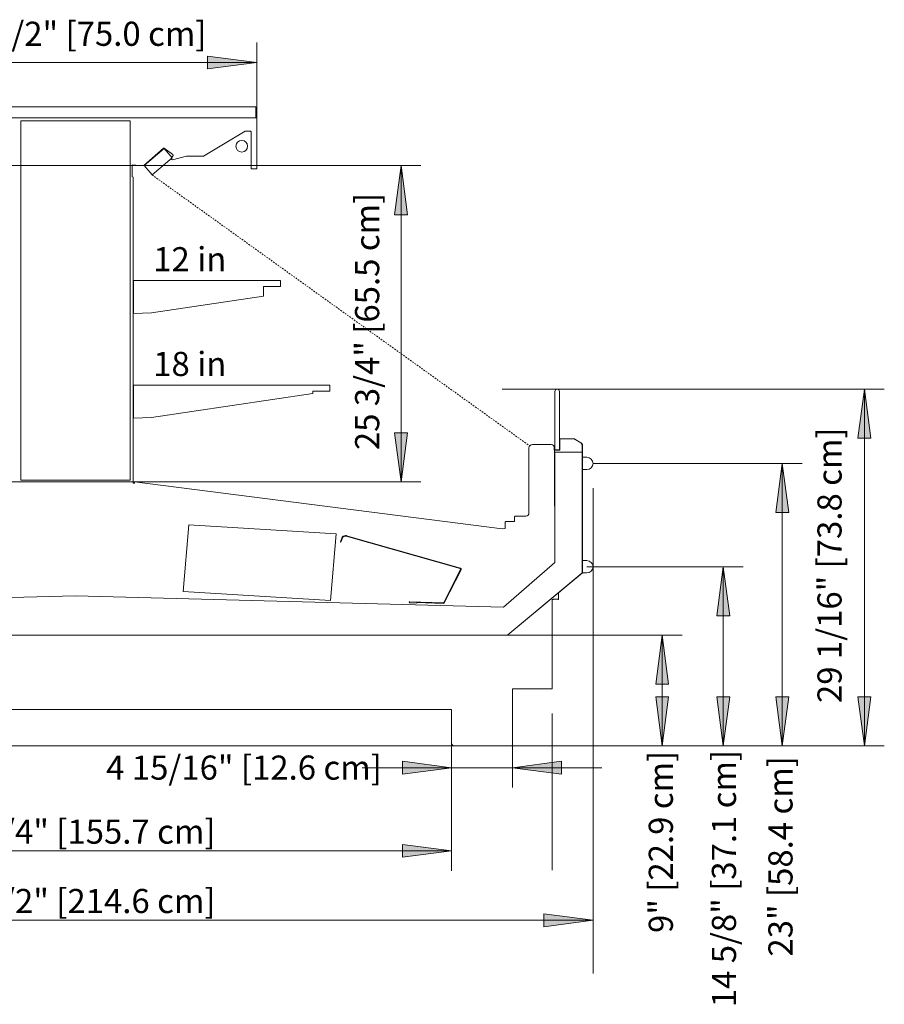
# Model space of a CAD drawing. Units: inches. Extents: x -18538 to -18228, y -10125 to -9901.
# Drawn here: x -18364 to -18293, y -9981 to -9901 of the extents above; entities that cross this region are included whole.
import ezdxf

# ---------------------------------------------------------------- set-up
doc = ezdxf.new("R2010")
doc.units = ezdxf.units.IN
doc.header["$MEASUREMENT"] = 0
doc.linetypes.add('O3EIF-display-case-CAD-drawing-End-Section-View$0$Hidden 1_8_', pattern=[0.1875, 0.125, -0.0625])
for name, color, linetype, lineweight in [('O3EIF-display-case-CAD-drawing-End-Section-View$0$A-ANNO-DIMS', 211, 'Continuous', 9), ('O3EIF-display-case-CAD-drawing-End-Section-View$0$A-ANNO-DIMS-32', 211, 'Continuous', 9), ('O3EIF-display-case-CAD-drawing-End-Section-View$0$A-DETL-HDLN', 90, 'O3EIF-display-case-CAD-drawing-End-Section-View$0$Hidden 1_8_', 9), ('O3EIF-display-case-CAD-drawing-End-Section-View$0$A-DETL-THIN', 151, 'Continuous', 9), ('O3EIF-display-case-CAD-drawing-End-Section-View$0$G-ANNO-TEXT', 231, 'Continuous', 9)]:
    doc.layers.add(name, color=color, linetype=linetype, lineweight=lineweight)
doc.styles.add('O3EIF-display-case-CAD-drawing-End-Section-View$0$Arial', font='arial.ttf', dxfattribs={"height": 1.967066})
doc.dimstyles.new('O3EIF-display-case-CAD-drawing-End-Section-View$0$HPx_Dimension-_verticle', dxfattribs={"dimscale": 12, "dimtxt": 2, "dimasz": 0.333333, "dimexe": 0.135417, "dimexo": 0, "dimgap": 0, "dimtad": 1, "dimdec": 4, "dimrnd": 0.0625, "dimzin": 0, "dimdsep": 46, "dimlunit": 5, "dimtxsty": 'O3EIF-display-case-CAD-drawing-End-Section-View$0$Arial', "dimsah": 1, "dimcen": 0.09, "dimazin": 0, "dimtfac": 1, "dimtdec": 4, "dimtix": 1, "dimtmove": 2, "dimatfit": 3, "dimfxl": 1, "dimtvp": 1, "dimtfill": 1, "dimfrac": 2, "dimtolj": 1, "dimtzin": 0, "dimarcsym": 2})
doc.dimstyles.new('O3EIF-display-case-CAD-drawing-End-Section-View$0$HPx_Dimension-_verticle_1', dxfattribs={"dimscale": 12, "dimtxt": 2, "dimasz": 0.333333, "dimexe": 0.135417, "dimexo": 0, "dimgap": 0, "dimtad": 1, "dimdec": 4, "dimrnd": 0.0625, "dimzin": 0, "dimdsep": 46, "dimlunit": 5, "dimtxsty": 'O3EIF-display-case-CAD-drawing-End-Section-View$0$Arial', "dimsah": 1, "dimcen": 0.09, "dimazin": 0, "dimtfac": 1, "dimtdec": 4, "dimtix": 1, "dimtmove": 0, "dimatfit": 3, "dimfxl": 1, "dimtvp": 1, "dimtfill": 1, "dimfrac": 2, "dimtolj": 1, "dimtzin": 0, "dimarcsym": 2})

# ---------------------------------------------------------------- blocks, each defined once
blk = doc.blocks.new('O3EIF-display-case-CAD-drawing-End-Section-View$0$DIMBLOCK1-O3EIF SECTION')
at = {"layer": 'O3EIF-display-case-CAD-drawing-End-Section-View$0$A-ANNO-DIMS-32', "transparency": 16777216}
for points in [[(85.004, 142.753), (89.004, 142.227), (89.004, 143.28)], [(114.524, 142.753), (110.524, 143.28), (110.524, 142.227)]]:
    blk.add_hatch(color=256, dxfattribs=at).paths.add_polyline_path(points, flags=0)
for p, q in [((85.004, 138.153), (85.004, 144.378)), ((114.524, 138.153), (114.524, 144.378)), ((89.004, 143.28), (85.004, 142.753)), ((89.004, 142.227), (89.004, 143.28)), ((114.524, 142.753), (110.524, 143.28)), ((110.524, 143.28), (110.524, 142.227)), ((85.004, 142.753), (114.524, 142.753)), ((85.004, 142.753), (89.004, 142.227)), ((85.004, 142.753), (85.004, 138.153)), ((110.524, 142.227), (114.524, 142.753)), ((114.524, 142.753), (114.524, 138.153))]:
    blk.add_line(p, q, dxfattribs=at)
at = {"layer": 'O3EIF-display-case-CAD-drawing-End-Section-View$0$A-ANNO-DIMS-32', "color": 0, "transparency": 16777216, "insert": (89.471, 146.077), "char_height": 1.96707, "width": 24.70154, "attachment_point": 1, "line_spacing_factor": 0.938532, "style": 'O3EIF-display-case-CAD-drawing-End-Section-View$0$Arial', "bg_fill": 3, "box_fill_scale": 1.25, "bg_fill_color": 0, "bg_fill_transparency": 0}
blk.add_mtext('29 1/2" [75.0 cm]', dxfattribs=at)
blk = doc.blocks.new('O3EIF-display-case-CAD-drawing-End-Section-View$0$DIMBLOCK3-O3EIF SECTION')
at = {"layer": 'O3EIF-display-case-CAD-drawing-End-Section-View$0$A-ANNO-DIMS-32', "transparency": 16777216}
for points in [[(164.019, 116.135), (163.493, 112.135), (164.546, 112.135)], [(164.019, 87.073), (164.546, 91.073), (163.493, 91.073)]]:
    blk.add_hatch(color=256, dxfattribs=at).paths.add_polyline_path(points, flags=0)
for p, q in [((138.529, 116.135), (165.644, 116.135)), ((164.019, 116.135), (138.529, 116.135)), ((164.019, 116.135), (163.493, 112.135)), ((164.019, 116.135), (164.019, 87.073)), ((164.546, 112.135), (164.019, 116.135)), ((163.493, 112.135), (164.546, 112.135)), ((164.546, 91.073), (163.493, 91.073)), ((163.493, 91.073), (164.019, 87.073)), ((164.019, 87.073), (164.546, 91.073)), ((62.237, 87.073), (165.644, 87.073)), ((164.019, 87.073), (62.237, 87.073))]:
    blk.add_line(p, q, dxfattribs=at)
at = {"layer": 'O3EIF-display-case-CAD-drawing-End-Section-View$0$A-ANNO-DIMS-32', "color": 0, "transparency": 16777216, "insert": (160.198, 90.558), "char_height": 1.96707, "width": 26.51077, "attachment_point": 1, "rotation": 90, "line_spacing_factor": 0.938532, "style": 'O3EIF-display-case-CAD-drawing-End-Section-View$0$Arial', "bg_fill": 3, "box_fill_scale": 1.25, "bg_fill_color": 0, "bg_fill_transparency": 0}
blk.add_mtext('29 1/16" [73.8 cm]', dxfattribs=at)
blk = doc.blocks.new('O3EIF-display-case-CAD-drawing-End-Section-View$0$DIMBLOCK6-O3EIF SECTION')
at = {"layer": 'O3EIF-display-case-CAD-drawing-End-Section-View$0$A-ANNO-DIMS-32', "transparency": 16777216}
for points in [[(69.122, 78.513), (73.122, 77.986), (73.122, 79.039)], [(130.405, 78.513), (126.405, 79.039), (126.405, 77.986)]]:
    blk.add_hatch(color=256, dxfattribs=at).paths.add_polyline_path(points, flags=0)
for p, q in [((69.122, 87.276), (69.122, 76.888)), ((69.122, 78.513), (69.122, 87.276)), ((130.405, 87.276), (130.405, 76.888)), ((130.405, 78.513), (130.405, 87.276)), ((73.122, 79.039), (69.122, 78.513)), ((73.122, 77.986), (73.122, 79.039)), ((130.405, 78.513), (126.405, 79.039)), ((126.405, 79.039), (126.405, 77.986)), ((69.122, 78.513), (130.405, 78.513)), ((69.122, 78.513), (73.122, 77.986)), ((126.405, 77.986), (130.405, 78.513))]:
    blk.add_line(p, q, dxfattribs=at)
at = {"layer": 'O3EIF-display-case-CAD-drawing-End-Section-View$0$A-ANNO-DIMS-32', "color": 0, "transparency": 16777216, "insert": (88.717, 81.064), "char_height": 1.96707, "width": 26.51077, "attachment_point": 1, "line_spacing_factor": 0.938532, "style": 'O3EIF-display-case-CAD-drawing-End-Section-View$0$Arial', "bg_fill": 3, "box_fill_scale": 1.25, "bg_fill_color": 0, "bg_fill_transparency": 0}
blk.add_mtext('61 1/4" [155.7 cm]', dxfattribs=at)
blk = doc.blocks.new('O3EIF-display-case-CAD-drawing-End-Section-View$0$DIMBLOCK7-O3EIF SECTION')
at = {"layer": 'O3EIF-display-case-CAD-drawing-End-Section-View$0$A-ANNO-DIMS-32', "transparency": 16777216}
for points in [[(130.405, 85.288), (126.405, 85.814), (126.405, 84.761)], [(135.35, 85.288), (139.35, 84.761), (139.35, 85.814)]]:
    blk.add_hatch(color=256, dxfattribs=at).paths.add_polyline_path(points, flags=0)
for p, q in [((130.405, 87.276), (130.405, 83.663)), ((130.405, 85.288), (130.405, 87.276)), ((135.35, 87.133), (135.35, 83.663)), ((135.35, 85.288), (135.35, 87.133)), ((123.12, 85.288), (142.634, 85.288)), ((130.405, 85.288), (126.405, 85.814)), ((126.405, 85.814), (126.405, 84.761)), ((126.405, 84.761), (130.405, 85.288)), ((139.35, 85.814), (135.35, 85.288)), ((135.35, 85.288), (139.35, 84.761)), ((139.35, 84.761), (139.35, 85.814))]:
    blk.add_line(p, q, dxfattribs=at)
at = {"layer": 'O3EIF-display-case-CAD-drawing-End-Section-View$0$A-ANNO-DIMS-32', "color": 0, "transparency": 16777216, "insert": (102.265, 86.279), "char_height": 1.96707, "width": 26.51077, "attachment_point": 1, "line_spacing_factor": 0.938532, "style": 'O3EIF-display-case-CAD-drawing-End-Section-View$0$Arial', "bg_fill": 3, "box_fill_scale": 1.25, "bg_fill_color": 0, "bg_fill_transparency": 0}
blk.add_mtext('4 15/16" [12.6 cm]', dxfattribs=at)
blk = doc.blocks.new('O3EIF-display-case-CAD-drawing-End-Section-View$0$DIMBLOCK9-O3EIF SECTION')
at = {"layer": 'O3EIF-display-case-CAD-drawing-End-Section-View$0$A-ANNO-DIMS-32', "transparency": 16777216}
for points in [[(57.604, 72.856), (61.604, 72.33), (61.604, 73.383)], [(141.923, 72.856), (137.923, 73.383), (137.923, 72.33)]]:
    blk.add_hatch(color=256, dxfattribs=at).paths.add_polyline_path(points, flags=0)
for p, q in [((57.604, 75.685), (57.604, 71.231)), ((57.604, 72.856), (57.604, 75.685)), ((141.923, 75.685), (141.923, 71.231)), ((141.923, 72.856), (141.923, 75.685)), ((61.604, 73.383), (57.604, 72.856)), ((61.604, 72.33), (61.604, 73.383)), ((141.923, 72.856), (137.923, 73.383)), ((137.923, 73.383), (137.923, 72.33)), ((57.604, 72.856), (141.923, 72.856)), ((57.604, 72.856), (61.604, 72.33)), ((137.923, 72.33), (141.923, 72.856))]:
    blk.add_line(p, q, dxfattribs=at)
at = {"layer": 'O3EIF-display-case-CAD-drawing-End-Section-View$0$A-ANNO-DIMS-32', "color": 0, "transparency": 16777216, "insert": (88.717, 75.408), "char_height": 1.96707, "width": 26.51077, "attachment_point": 1, "line_spacing_factor": 0.938532, "style": 'O3EIF-display-case-CAD-drawing-End-Section-View$0$Arial', "bg_fill": 3, "box_fill_scale": 1.25, "bg_fill_color": 0, "bg_fill_transparency": 0}
blk.add_mtext('84 1/2" [214.6 cm]', dxfattribs=at)
blk = doc.blocks.new('O3EIF-display-case-CAD-drawing-End-Section-View$0$DIMBLOCK11-O3EIF SECTION')
at = {"layer": 'O3EIF-display-case-CAD-drawing-End-Section-View$0$A-ANNO-DIMS-32', "transparency": 16777216}
for points in [[(126.28, 134.348), (125.753, 130.348), (126.806, 130.348)], [(126.28, 108.571), (126.806, 112.571), (125.753, 112.571)]]:
    blk.add_hatch(color=256, dxfattribs=at).paths.add_polyline_path(points, flags=0)
for p, q in [((97.158, 134.348), (127.905, 134.348)), ((126.28, 134.348), (97.158, 134.348)), ((126.28, 134.348), (125.753, 130.348)), ((126.28, 134.348), (126.28, 108.571)), ((126.806, 130.348), (126.28, 134.348)), ((125.753, 130.348), (126.806, 130.348)), ((126.806, 112.571), (125.753, 112.571)), ((125.753, 112.571), (126.28, 108.571)), ((126.28, 108.571), (126.806, 112.571)), ((92.947, 108.571), (127.905, 108.571)), ((126.28, 108.571), (92.947, 108.571))]:
    blk.add_line(p, q, dxfattribs=at)
at = {"layer": 'O3EIF-display-case-CAD-drawing-End-Section-View$0$A-ANNO-DIMS-32', "color": 0, "transparency": 16777216, "insert": (122.538, 111.167), "char_height": 1.96707, "width": 24.70154, "attachment_point": 1, "rotation": 90, "line_spacing_factor": 0.938532, "style": 'O3EIF-display-case-CAD-drawing-End-Section-View$0$Arial', "bg_fill": 3, "box_fill_scale": 1.25, "bg_fill_color": 0, "bg_fill_transparency": 0}
blk.add_mtext('25 3/4" [65.5 cm]', dxfattribs=at)
blk = doc.blocks.new('O3EIF-display-case-CAD-drawing-End-Section-View$0$DIMBLOCK12-O3EIF SECTION')
at = {"layer": 'O3EIF-display-case-CAD-drawing-End-Section-View$0$A-ANNO-DIMS-32', "transparency": 16777216}
for points in [[(147.549, 96.097), (147.023, 92.097), (148.076, 92.097)], [(147.549, 87.073), (148.076, 91.073), (147.023, 91.073)]]:
    blk.add_hatch(color=256, dxfattribs=at).paths.add_polyline_path(points, flags=0)
for p, q in [((134.937, 96.097), (149.174, 96.097)), ((147.549, 96.097), (134.937, 96.097)), ((147.549, 96.097), (147.023, 92.097)), ((147.549, 96.097), (147.549, 87.073)), ((148.076, 92.097), (147.549, 96.097)), ((147.023, 92.097), (148.076, 92.097)), ((148.076, 91.073), (147.023, 91.073)), ((147.023, 91.073), (147.549, 87.073)), ((147.549, 87.073), (148.076, 91.073)), ((135.29, 87.073), (149.174, 87.073)), ((147.549, 87.073), (135.29, 87.073))]:
    blk.add_line(p, q, dxfattribs=at)
at = {"layer": 'O3EIF-display-case-CAD-drawing-End-Section-View$0$A-ANNO-DIMS-32', "color": 0, "transparency": 16777216, "insert": (146.457, 71.819), "char_height": 1.96707, "width": 17.42769, "attachment_point": 1, "rotation": 90, "line_spacing_factor": 0.938532, "style": 'O3EIF-display-case-CAD-drawing-End-Section-View$0$Arial', "bg_fill": 3, "box_fill_scale": 1.25, "bg_fill_color": 0, "bg_fill_transparency": 0}
blk.add_mtext('9" [22.9 cm]', dxfattribs=at)
blk = doc.blocks.new('O3EIF-display-case-CAD-drawing-End-Section-View$0$DIMBLOCK13-O3EIF SECTION')
at = {"layer": 'O3EIF-display-case-CAD-drawing-End-Section-View$0$A-ANNO-DIMS-32', "transparency": 16777216}
for points in [[(152.533, 101.667), (152.007, 97.667), (153.06, 97.667)], [(152.533, 87.073), (153.06, 91.073), (152.007, 91.073)]]:
    blk.add_hatch(color=256, dxfattribs=at).paths.add_polyline_path(points, flags=0)
for p, q in [((141.423, 101.667), (154.158, 101.667)), ((152.533, 101.667), (141.423, 101.667)), ((152.533, 101.667), (152.007, 97.667)), ((152.533, 101.667), (152.533, 87.073)), ((153.06, 97.667), (152.533, 101.667)), ((152.007, 97.667), (153.06, 97.667)), ((153.06, 91.073), (152.007, 91.073)), ((152.007, 91.073), (152.533, 87.073)), ((152.533, 87.073), (153.06, 91.073)), ((155.362, 87.073), (150.908, 87.073)), ((152.533, 87.073), (155.362, 87.073))]:
    blk.add_line(p, q, dxfattribs=at)
at = {"layer": 'O3EIF-display-case-CAD-drawing-End-Section-View$0$A-ANNO-DIMS-32', "color": 0, "transparency": 16777216, "insert": (151.599, 65.771), "char_height": 1.96707, "width": 24.70154, "attachment_point": 1, "rotation": 90, "line_spacing_factor": 0.938532, "style": 'O3EIF-display-case-CAD-drawing-End-Section-View$0$Arial', "bg_fill": 3, "box_fill_scale": 1.25, "bg_fill_color": 0, "bg_fill_transparency": 0}
blk.add_mtext('14 5/8" [37.1 cm]', dxfattribs=at)
blk = doc.blocks.new('O3EIF-display-case-CAD-drawing-End-Section-View$0$DIMBLOCK14-O3EIF SECTION')
at = {"layer": 'O3EIF-display-case-CAD-drawing-End-Section-View$0$A-ANNO-DIMS-32', "transparency": 16777216}
for points in [[(157.338, 110.079), (156.811, 106.079), (157.864, 106.079)], [(157.338, 87.073), (157.864, 91.073), (156.811, 91.073)]]:
    blk.add_hatch(color=256, dxfattribs=at).paths.add_polyline_path(points, flags=0)
for p, q in [((142.674, 110.079), (158.963, 110.079)), ((157.338, 110.079), (142.674, 110.079)), ((157.338, 110.079), (156.811, 106.079)), ((157.338, 110.079), (157.338, 87.073)), ((157.864, 106.079), (157.338, 110.079)), ((156.811, 106.079), (157.864, 106.079)), ((157.864, 91.073), (156.811, 91.073)), ((156.811, 91.073), (157.338, 87.073)), ((157.338, 87.073), (157.864, 91.073)), ((160.166, 87.073), (155.713, 87.073)), ((157.338, 87.073), (160.166, 87.073))]:
    blk.add_line(p, q, dxfattribs=at)
at = {"layer": 'O3EIF-display-case-CAD-drawing-End-Section-View$0$A-ANNO-DIMS-32', "color": 0, "transparency": 16777216, "insert": (156.202, 69.896), "char_height": 1.96707, "width": 19.23692, "attachment_point": 1, "rotation": 90, "line_spacing_factor": 0.938532, "style": 'O3EIF-display-case-CAD-drawing-End-Section-View$0$Arial', "bg_fill": 3, "box_fill_scale": 1.25, "bg_fill_color": 0, "bg_fill_transparency": 0}
blk.add_mtext('23" [58.4 cm]', dxfattribs=at)
blk = doc.blocks.new('O3EIF-display-case-CAD-drawing-End-Section-View')
at = {"layer": 'O3EIF-display-case-CAD-drawing-End-Section-View$0$A-DETL-HDLN'}
blk.add_line((106.00593, 133.59372), (136.75947, 111.50792), dxfattribs=at)
at = {"layer": 'O3EIF-display-case-CAD-drawing-End-Section-View$0$A-DETL-THIN'}
for p, q in [((99.76355, 139.13529), (85.07055, 139.13529)), ((114.45655, 139.13529), (99.76355, 139.13529)), ((114.45655, 138.24491), (114.45655, 139.13529)), ((85.07055, 138.24491), (99.76355, 138.24491)), ((99.76355, 138.24491), (85.09509, 138.24491)), ((114.43202, 138.24491), (99.76355, 138.24491)), ((99.76355, 138.24491), (114.45655, 138.24491)), ((114.52352, 138.15341), (114.52352, 134.08311)), ((104.21582, 137.99491), (95.31129, 137.99491)), ((95.31129, 137.99491), (95.31129, 108.72363)), ((104.21582, 108.72363), (104.21582, 137.99491)), ((113.578, 137.15911), (110.19208, 135.13022)), ((114.016, 137.15911), (113.578, 137.15911)), ((114.0785, 137.09661), (114.016, 137.15911)), ((114.0785, 136.80811), (114.0785, 137.09661)), ((114.0785, 134.08311), (114.0785, 136.80811)), ((106.92407, 135.76953), (105.34489, 134.34763)), ((106.98645, 135.7466), (105.35639, 134.35404)), ((106.99949, 135.77349), (106.92407, 135.76953)), ((107.63598, 134.98626), (106.98645, 135.7466)), ((107.70738, 135.25917), (106.99949, 135.77349)), ((106.00593, 133.59372), (107.63598, 134.98626)), ((107.55659, 134.90012), (107.5737, 134.97311)), ((107.60004, 134.83986), (107.55659, 134.90012)), ((107.5737, 134.97311), (107.72065, 135.17537)), ((107.67403, 134.82982), (107.60004, 134.83986)), ((108.81736, 135.11715), (107.67403, 134.82982)), ((107.72065, 135.17537), (107.70738, 135.25917)), ((110.14495, 135.11715), (108.81736, 135.11715)), ((110.19208, 135.13022), (110.14495, 135.11715)), ((92.15768, 134.34763), (97.15768, 134.34763)), ((105.27333, 134.32438), (104.39446, 134.41576)), ((104.39446, 134.41576), (104.39446, 133.44699)), ((105.34489, 134.34763), (105.27333, 134.32438)), ((105.35639, 134.35404), (106.00593, 133.59372)), ((114.52352, 134.08311), (114.0785, 134.08311)), ((104.46582, 133.37211), (104.46582, 108.47363)), ((104.46582, 124.99491), (116.46582, 124.99491)), ((116.46582, 124.99491), (104.48429, 124.99491)), ((104.48429, 124.99491), (104.48429, 122.3005)), ((115.08582, 123.71363), (115.08582, 124.49491)), ((115.08582, 124.49491), (116.46582, 124.49491)), ((116.46582, 124.49491), (116.46582, 124.99491)), ((105.9507, 122.36491), (115.08582, 123.71363)), ((104.48429, 122.3005), (105.9507, 122.36491)), ((120.4707, 116.46168), (104.48429, 116.46168)), ((104.48429, 116.46168), (104.48429, 113.76727)), ((120.4707, 115.96168), (120.4707, 116.46168)), ((105.9507, 113.83168), (119.0907, 115.77168)), ((119.0907, 115.77168), (119.0907, 115.96168)), ((119.0907, 115.96168), (120.4707, 115.96168)), ((134.52863, 116.13465), (138.52863, 116.13465)), ((138.81097, 111.19665), (138.81097, 115.94715)), ((139.18597, 115.94715), (139.18597, 111.19665)), ((104.48429, 113.76727), (105.9507, 113.83168)), ((136.9825, 111.63333), (138.50496, 111.63333)), ((139.18525, 111.86637), (139.18525, 112.08756)), ((139.18525, 112.08756), (140.33525, 112.08756)), ((139.18525, 111.16545), (139.18525, 111.86637)), ((140.35978, 112.08937), (139.20978, 112.08937)), ((139.20978, 112.08937), (139.20978, 111.19712)), ((140.33525, 112.08756), (140.37375, 112.07906)), ((140.39828, 112.07906), (140.35978, 112.08937)), ((140.37375, 112.07906), (140.928, 111.75906)), ((140.65616, 111.92422), (140.39828, 112.07906)), ((140.95254, 111.75906), (140.65616, 111.92422)), ((140.928, 111.75906), (141.02391, 111.63564)), ((141.04888, 111.63564), (140.95254, 111.75906)), ((141.02391, 111.63564), (141.02391, 101.16706)), ((141.04888, 101.16571), (141.04888, 111.63564)), ((136.7035, 106.03887), (136.7035, 111.35487)), ((138.7665, 111.35487), (138.7665, 111.17452)), ((138.7665, 111.17452), (138.96037, 111.17032)), ((139.17878, 111.16612), (138.79103, 111.17452)), ((138.79103, 111.17452), (138.81097, 101.99785)), ((139.18597, 111.19665), (138.81097, 111.19665)), ((138.81097, 110.99785), (141.02391, 110.99785)), ((138.81097, 101.99785), (138.81097, 110.99777)), ((141.02355, 110.99777), (138.81097, 110.99777)), ((138.81097, 110.99777), (138.81097, 101.99785)), ((138.96037, 111.17032), (139.18525, 111.16545)), ((139.20978, 111.19712), (139.17878, 111.16612)), ((141.02355, 101.16706), (141.02355, 110.99777)), ((141.42359, 110.57903), (141.04859, 110.57903)), ((141.04859, 110.57903), (141.04859, 109.57903)), ((141.92359, 110.07903), (142.67359, 110.07903)), ((141.04859, 109.57903), (141.42359, 109.57903)), ((95.31129, 108.72363), (104.21582, 108.72363)), ((104.46582, 108.47363), (104.58048, 108.47363)), ((104.58048, 108.47363), (104.58048, 108.57096)), ((104.58048, 108.57096), (134.50605, 104.74927)), ((141.92359, 108.07903), (141.92359, 68.51286)), ((134.77025, 105.29207), (134.8305, 105.35232)), ((134.77025, 104.78982), (134.77025, 105.29207)), ((134.8305, 105.35232), (135.5155, 105.35232)), ((135.5155, 105.72862), (135.57575, 105.78887)), ((135.5155, 105.35232), (135.5155, 105.72862)), ((135.57575, 105.78887), (136.4535, 105.78887)), ((108.5493, 99.65677), (109.0096, 105.06539)), ((109.0096, 105.06539), (120.98722, 104.3328)), ((120.98722, 104.3328), (120.52691, 98.92419)), ((134.50605, 104.74927), (134.77025, 104.78982)), ((121.34257, 103.69689), (121.49834, 104.08533)), ((121.38898, 103.67828), (121.34257, 103.69689)), ((121.54475, 104.06672), (121.38898, 103.67828)), ((121.57554, 104.15262), (121.76339, 104.19946)), ((121.77549, 104.15094), (121.58764, 104.10411)), ((131.10216, 101.51175), (121.81909, 104.14594)), ((121.84187, 104.19044), (131.12494, 101.55626)), ((138.81097, 101.99785), (134.61442, 98.35594)), ((138.81097, 101.99785), (134.61442, 98.35594)), ((141.42309, 102.16706), (141.04809, 102.16706)), ((141.04809, 102.16706), (141.04809, 101.16706)), ((129.75979, 98.75232), (131.13028, 101.4296)), ((131.17555, 101.40838), (129.8043, 98.72954)), ((134.9696, 96.10876), (141.04888, 101.16571)), ((134.9696, 96.10876), (141.00647, 101.13044)), ((141.00605, 101.12953), (139.11997, 99.54692)), ((141.02391, 101.16706), (141.00605, 101.12953)), ((141.00647, 101.13044), (141.02355, 101.16706)), ((141.04809, 101.16706), (141.42309, 101.16706)), ((120.52691, 98.92419), (108.5493, 99.65677)), ((139.11997, 99.54692), (139.11997, 99.02734)), ((141.92309, 99.66706), (141.92309, 69.66706)), ((99.76355, 99.30522), (64.91269, 98.35594)), ((99.76355, 99.30522), (64.91269, 98.35594)), ((134.61442, 98.35594), (99.76355, 99.30522)), ((134.61442, 98.35594), (99.76355, 99.30522)), ((127.57662, 98.69249), (127.00191, 98.71256)), ((127.00496, 98.81251), (129.70197, 98.71833)), ((127.57836, 98.74246), (127.57662, 98.69249)), ((129.70023, 98.66836), (127.57836, 98.74246)), ((138.66998, 98.99634), (138.58955, 98.99634)), ((138.58955, 98.99634), (138.58955, 91.70678)), ((138.6919, 99.02734), (138.66998, 98.99634)), ((139.05597, 99.02734), (138.6919, 99.02734)), ((64.58964, 96.09706), (99.10244, 96.09706)), ((64.58964, 96.09706), (99.10244, 96.09706)), ((99.10244, 96.09706), (99.76355, 96.09706)), ((99.10244, 96.09706), (99.76355, 96.09706)), ((99.76355, 96.09706), (134.93747, 96.09706)), ((99.76355, 96.09706), (134.93747, 96.09706)), ((134.93747, 96.09706), (134.9696, 96.10876)), ((134.93747, 96.09706), (134.9696, 96.10876)), ((138.58955, 91.70678), (135.34987, 91.70678)), ((135.34987, 91.70678), (135.34987, 87.13279)), ((99.76355, 90.02179), (69.12217, 90.02179)), ((130.40494, 90.02179), (99.76355, 90.02179)), ((130.40494, 87.27579), (130.40494, 90.02179)), ((138.58955, 89.70678), (138.58955, 76.94376)), ((135.28987, 87.07279), (130.60794, 87.07279)), ((137.28987, 87.07279), (157.73479, 87.07279)), ((163.13426, 87.07279), (137.28987, 87.07279)), ((137.28987, 87.07279), (149.01281, 87.07279)), ((130.40494, 82.12247), (130.40494, 85.27579)), ((130.40494, 85.27579), (130.40494, 82.12247))]:
    blk.add_line(p, q, dxfattribs=at)
blk.add_circle((113.30802, 135.92807), 0.4787, dxfattribs=at)
for centre, radius, start, end in [((114.4316, 138.15299), 0.09192, 0.2628999, 89.7371005), ((104.38771, 133.37201), 0.07811, 0.0721955, 73.5180734), ((138.99847, 115.94715), 0.1875, 0, 180), ((137.00567, 111.33111), 0.30311, 94.3845492, 175.5030499), ((138.4875, 111.35487), 0.279, 0, 86.4122729), ((141.42359, 110.07903), 0.5, 270, 90), ((136.4535, 106.03887), 0.25, 270, 0), ((121.60276, 104.04346), 0.1125, 104, 158.1490084), ((121.60276, 104.04346), 0.0625, 104, 158.1490084), ((121.79061, 104.0903), 0.1125, 62.8945432, 104), ((121.79061, 104.0903), 0.0625, 62.8945433, 104), ((141.42309, 101.66706), 0.5, 270, 90), ((131.07655, 101.4571), 0.06035, 332.8923683, 64.8967182), ((131.07368, 101.45612), 0.1125, 334.8945433, 62.8945432), ((127.00366, 98.76253), 0.05, 88.510243, 268), ((129.70415, 98.7808), 0.1125, 268, 332.8929494), ((129.70416, 98.78079), 0.0625, 268, 332.8923683), ((139.08797, 99.02734), 0.032, 180, 0), ((130.60794, 87.27579), 0.203, 180, 270), ((135.28073, 87.12425), 0.05227, 280.067467, 9.4037535)]:
    blk.add_arc(centre, radius, start, end, dxfattribs=at)
at = {"layer": 'O3EIF-display-case-CAD-drawing-End-Section-View$0$A-ANNO-DIMS'}
dim = blk.add_linear_dim(base=(114.52352, 142.75346), p1=(85.00359, 138.15341), p2=(114.52352, 138.15341), dimstyle='O3EIF-display-case-CAD-drawing-End-Section-View$0$HPx_Dimension-_verticle', override={"dimpost": '<>', "dimfxl": 29.519933}, dxfattribs=at)
dim.commit()
dim.dimension.update_dxf_attribs({"geometry": 'O3EIF-display-case-CAD-drawing-End-Section-View$0$DIMBLOCK1-O3EIF SECTION', "text_midpoint": (101.82201, 144.76581), "dimtype": 128})
dim = blk.add_linear_dim(base=(164.01925, 87.07279), p1=(138.52863, 116.13465), p2=(62.23724, 87.07279), angle=90, dimstyle='O3EIF-display-case-CAD-drawing-End-Section-View$0$HPx_Dimension-_verticle', override={"dimpost": '<>', "dimfxl": 81.63926}, dxfattribs=at)
dim.commit()
dim.dimension.update_dxf_attribs({"geometry": 'O3EIF-display-case-CAD-drawing-End-Section-View$0$DIMBLOCK3-O3EIF SECTION', "text_midpoint": (161.50961, 103.81295), "dimtype": 128, "text_rotation": 90})
dim = blk.add_linear_dim(base=(141.92309, 72.8565), p1=(57.60352, 75.68493), p2=(141.92309, 75.68493), text='84 1/2" [214.6 cm]', dimstyle='O3EIF-display-case-CAD-drawing-End-Section-View$0$HPx_Dimension-_verticle_1', override={"dimpost": '<>', "dimfxl": 84.319569}, dxfattribs=at)
dim.commit()
dim.dimension.update_dxf_attribs({"geometry": 'O3EIF-display-case-CAD-drawing-End-Section-View$0$DIMBLOCK9-O3EIF SECTION', "text_midpoint": (99.7633, 74.12986)})
dim = blk.add_linear_dim(base=(126.27986, 108.57096), p1=(97.15768, 134.34763), p2=(92.94662, 108.57096), angle=90, dimstyle='O3EIF-display-case-CAD-drawing-End-Section-View$0$HPx_Dimension-_verticle', override={"dimpost": '<>', "dimfxl": 26.118378}, dxfattribs=at)
dim.commit()
dim.dimension.update_dxf_attribs({"geometry": 'O3EIF-display-case-CAD-drawing-End-Section-View$0$DIMBLOCK11-O3EIF SECTION', "text_midpoint": (123.84907, 123.51776), "dimtype": 128, "text_rotation": 90})
dim = blk.add_linear_dim(base=(130.40494, 78.51258), p1=(69.12217, 87.27579), p2=(130.40494, 87.27579), text='61 1/4" [155.7 cm]', dimstyle='O3EIF-display-case-CAD-drawing-End-Section-View$0$HPx_Dimension-_verticle_1', override={"dimpost": '<>', "dimfxl": 61.282769}, dxfattribs=at)
dim.commit()
dim.dimension.update_dxf_attribs({"geometry": 'O3EIF-display-case-CAD-drawing-End-Section-View$0$DIMBLOCK6-O3EIF SECTION', "text_midpoint": (99.76355, 79.78594)})
at = {"layer": 'O3EIF-display-case-CAD-drawing-End-Section-View$0$G-ANNO-TEXT', "color": 7, "char_height": 1.967066, "width": 7.104, "attachment_point": 3, "line_spacing_factor": 0.938532, "style": 'O3EIF-display-case-CAD-drawing-End-Section-View$0$Arial'}
for s, insert in [('12 in', (112.05088, 127.70512)), ('18 in', (112.05088, 119.17189))]:
    blk.add_mtext(s, dxfattribs=dict(at, insert=insert))
at = {"layer": 'O3EIF-display-case-CAD-drawing-End-Section-View$0$A-ANNO-DIMS'}
dim = blk.add_linear_dim(base=(135.34987, 85.28768), p1=(130.40494, 87.27579), p2=(135.34987, 87.13279), dimstyle='O3EIF-display-case-CAD-drawing-End-Section-View$0$HPx_Dimension-_verticle', override={"dimpost": '<>', "dimfxl": 4.946998}, dxfattribs=at)
dim.commit()
dim.dimension.update_dxf_attribs({"geometry": 'O3EIF-display-case-CAD-drawing-End-Section-View$0$DIMBLOCK7-O3EIF SECTION', "text_midpoint": (115.52039, 84.96758), "dimtype": 128})
dim = blk.add_linear_dim(base=(147.54936, 87.07279), p1=(134.93747, 96.09706), p2=(135.28987, 87.07279), angle=90, dimstyle='O3EIF-display-case-CAD-drawing-End-Section-View$0$HPx_Dimension-_verticle', override={"dimpost": '<>', "dimfxl": 9.031149}, dxfattribs=at)
dim.commit()
dim.dimension.update_dxf_attribs({"geometry": 'O3EIF-display-case-CAD-drawing-End-Section-View$0$DIMBLOCK12-O3EIF SECTION', "text_midpoint": (147.7688, 80.53286), "dimtype": 128, "text_rotation": 90})
dim = blk.add_linear_dim(base=(152.53331, 87.07279), p1=(141.42309, 101.66706), p2=(155.36173, 87.07279), angle=90, dimstyle='O3EIF-display-case-CAD-drawing-End-Section-View$0$HPx_Dimension-_verticle', override={"dimpost": '<>', "dimfxl": 20.181148}, dxfattribs=at)
dim.commit()
dim.dimension.update_dxf_attribs({"geometry": 'O3EIF-display-case-CAD-drawing-End-Section-View$0$DIMBLOCK13-O3EIF SECTION', "text_midpoint": (152.90992, 78.12182), "dimtype": 128, "text_rotation": 90})
dim = blk.add_linear_dim(base=(157.33759, 87.07279), p1=(142.67359, 110.07903), p2=(160.16602, 87.07279), angle=90, dimstyle='O3EIF-display-case-CAD-drawing-End-Section-View$0$HPx_Dimension-_verticle', override={"dimpost": '<>', "dimfxl": 28.90108}, dxfattribs=at)
dim.commit()
dim.dimension.update_dxf_attribs({"geometry": 'O3EIF-display-case-CAD-drawing-End-Section-View$0$DIMBLOCK14-O3EIF SECTION', "text_midpoint": (157.51299, 79.51422), "dimtype": 128, "text_rotation": 90})

msp = doc.modelspace()

# ---------------------------------------------------------------- block references
msp.add_blockref('O3EIF-display-case-CAD-drawing-End-Section-View', (-18458.739, -10047.396))

doc.saveas('drawing.dxf')
